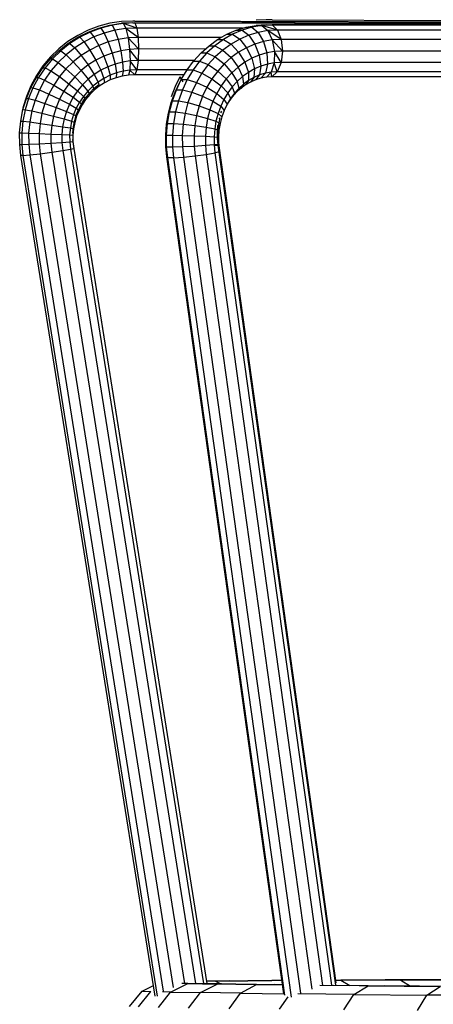
# Model space of a CAD drawing. Units: millimetres. Extents: x 5 to 589, y 5 to 415.
# Drawn here: x 229 to 241, y 144 to 172 of the extents above; entities that cross this region are included whole.
import ezdxf

# ---------------------------------------------------------------- set-up
doc = ezdxf.new("R2010")
doc.units = ezdxf.units.MM

msp = doc.modelspace()

# ---------------------------------------------------------------- linework, layer by layer
at = {"color": 7, "linetype": 'Continuous', "lineweight": 25}
for p, q in [((231.873, 172.027), (231.552, 171.978)), ((232.197, 172.042), (231.873, 172.027)), ((232.197, 171.993), (231.873, 171.978)), ((232.255, 171.991), (231.931, 171.976)), ((232.255, 172.043), (232.197, 172.042)), ((255.043, 171.962), (232.197, 172.042)), ((232.197, 171.993), (232.255, 171.991)), ((232.197, 171.993), (255.148, 171.949)), ((232.255, 172.043), (255.043, 171.963)), ((232.255, 171.991), (232.307, 171.845)), ((255.206, 171.947), (232.255, 171.991)), ((235.95, 172.079), (235.665, 172.065)), ((236.117, 172.08), (235.95, 172.079)), ((236.117, 172.08), (249.16, 172.011)), ((230.933, 171.782), (230.642, 171.637)), ((230.642, 171.585), (230.933, 171.731)), ((230.991, 171.729), (230.7, 171.584)), ((231.238, 171.896), (230.933, 171.782)), ((230.933, 171.731), (231.238, 171.845)), ((230.933, 171.731), (230.991, 171.729)), ((231.296, 171.844), (230.991, 171.729)), ((230.991, 171.729), (231.1, 171.594)), ((231.552, 171.978), (231.238, 171.896)), ((231.238, 171.845), (231.552, 171.928)), ((231.238, 171.845), (231.296, 171.844)), ((231.61, 171.926), (231.296, 171.844)), ((231.296, 171.844), (231.39, 171.704)), ((231.691, 171.783), (231.39, 171.704)), ((231.552, 171.928), (231.873, 171.978)), ((231.552, 171.928), (231.61, 171.926)), ((231.931, 171.976), (231.61, 171.926)), ((231.61, 171.926), (231.691, 171.783)), ((231.997, 171.83), (231.691, 171.783)), ((231.691, 171.783), (231.778, 171.526)), ((231.873, 171.978), (231.931, 171.976)), ((231.931, 171.976), (231.997, 171.83)), ((232.307, 171.845), (231.931, 171.976)), ((232.307, 171.845), (231.997, 171.83)), ((231.997, 171.83), (232.059, 171.569)), ((232.342, 171.583), (231.997, 171.83)), ((235.283, 171.839), (232.307, 171.845)), ((232.307, 171.845), (232.342, 171.583)), ((234.838, 171.671), (235.106, 171.786)), ((235.273, 171.784), (235.005, 171.669)), ((235.106, 171.786), (235.383, 171.869)), ((235.106, 171.786), (235.273, 171.784)), ((235.55, 171.867), (235.273, 171.784)), ((235.273, 171.784), (235.461, 171.644)), ((235.383, 171.869), (235.665, 171.919)), ((235.383, 171.869), (235.55, 171.867)), ((235.725, 171.724), (235.461, 171.644)), ((235.832, 171.918), (235.55, 171.867)), ((235.55, 171.867), (235.725, 171.724)), ((235.95, 171.935), (235.665, 171.919)), ((235.665, 171.919), (235.832, 171.918)), ((235.995, 171.772), (235.725, 171.724)), ((235.725, 171.724), (235.874, 171.467)), ((236.117, 171.933), (235.832, 171.918)), ((235.832, 171.918), (235.995, 171.772)), ((236.267, 171.787), (235.832, 171.918)), ((235.95, 171.935), (236.117, 171.933)), ((235.95, 171.935), (256.133, 171.933)), ((236.267, 171.787), (235.995, 171.772)), ((235.995, 171.772), (236.121, 171.511)), ((236.37, 171.525), (235.995, 171.772)), ((236.117, 171.933), (236.267, 171.787)), ((256.3, 171.932), (236.117, 171.933)), ((242.582, 171.786), (236.267, 171.787)), ((236.267, 171.787), (236.37, 171.525)), ((230.366, 171.462), (230.11, 171.26)), ((230.642, 171.637), (230.366, 171.462)), ((230.366, 171.41), (230.642, 171.585)), ((230.7, 171.584), (230.424, 171.409)), ((230.821, 171.455), (230.558, 171.288)), ((230.642, 171.585), (230.7, 171.584)), ((230.7, 171.584), (230.821, 171.455)), ((231.1, 171.594), (230.821, 171.455)), ((230.821, 171.455), (230.983, 171.226)), ((231.39, 171.704), (231.1, 171.594)), ((231.1, 171.594), (231.237, 171.353)), ((231.503, 171.454), (231.237, 171.353)), ((231.39, 171.704), (231.503, 171.454)), ((231.778, 171.526), (231.503, 171.454)), ((231.503, 171.454), (231.612, 171.142)), ((232.059, 171.569), (231.778, 171.526)), ((231.778, 171.526), (231.855, 171.206)), ((232.342, 171.583), (232.059, 171.569)), ((232.059, 171.569), (232.104, 171.245)), ((232.354, 171.257), (232.059, 171.569)), ((234.676, 171.578), (232.342, 171.583)), ((232.342, 171.583), (232.354, 171.257)), ((234.34, 171.349), (234.582, 171.525)), ((234.749, 171.523), (234.507, 171.348)), ((234.582, 171.525), (234.838, 171.671)), ((234.582, 171.525), (234.749, 171.523)), ((235.005, 171.669), (234.749, 171.523)), ((234.749, 171.523), (234.96, 171.395)), ((234.838, 171.671), (235.005, 171.669)), ((235.205, 171.534), (234.96, 171.395)), ((235.005, 171.669), (235.205, 171.534)), ((235.461, 171.644), (235.205, 171.534)), ((235.205, 171.534), (235.398, 171.293)), ((235.461, 171.644), (235.633, 171.394)), ((235.874, 171.467), (235.633, 171.394)), ((236.121, 171.511), (235.874, 171.467)), ((235.874, 171.467), (235.968, 171.147)), ((236.37, 171.525), (236.121, 171.511)), ((236.121, 171.511), (236.186, 171.186)), ((236.406, 171.199), (236.121, 171.511)), ((236.37, 171.525), (236.406, 171.199)), ((242.019, 171.524), (236.37, 171.525)), ((230.11, 171.26), (229.875, 171.033)), ((229.875, 170.98), (230.11, 171.208)), ((230.168, 171.206), (229.933, 170.979)), ((230.11, 171.208), (230.366, 171.41)), ((230.11, 171.208), (230.168, 171.206)), ((230.424, 171.409), (230.168, 171.206)), ((230.168, 171.206), (230.314, 171.095)), ((230.558, 171.288), (230.314, 171.095)), ((230.366, 171.41), (230.424, 171.409)), ((230.424, 171.409), (230.558, 171.288)), ((230.558, 171.288), (230.742, 171.073)), ((230.983, 171.226), (230.742, 171.073)), ((231.237, 171.353), (230.983, 171.226)), ((230.983, 171.226), (231.151, 170.941)), ((231.237, 171.353), (231.377, 171.054)), ((231.855, 171.206), (231.612, 171.142)), ((232.104, 171.245), (231.855, 171.206)), ((231.855, 171.206), (231.907, 170.887)), ((232.354, 171.257), (232.104, 171.245)), ((232.104, 171.245), (232.122, 170.921)), ((232.341, 170.932), (232.104, 171.245)), ((232.354, 171.257), (232.341, 170.932)), ((234.233, 171.254), (232.354, 171.257)), ((234.115, 171.147), (234.34, 171.349)), ((234.507, 171.348), (234.281, 171.145)), ((234.34, 171.349), (234.507, 171.348)), ((234.507, 171.348), (234.729, 171.227)), ((234.729, 171.227), (234.514, 171.034)), ((234.96, 171.395), (234.729, 171.227)), ((234.729, 171.227), (234.963, 171.012)), ((234.96, 171.395), (235.174, 171.166)), ((235.174, 171.166), (234.963, 171.012)), ((235.398, 171.293), (235.174, 171.166)), ((235.174, 171.166), (235.348, 170.881)), ((235.633, 171.394), (235.398, 171.293)), ((235.398, 171.293), (235.547, 170.994)), ((235.633, 171.394), (235.754, 171.083)), ((236.186, 171.186), (235.968, 171.147)), ((236.186, 171.186), (236.177, 170.862)), ((236.406, 171.199), (236.186, 171.186)), ((236.368, 170.874), (236.186, 171.186)), ((236.406, 171.199), (236.368, 170.874)), ((241.717, 171.199), (236.406, 171.199)), ((229.875, 171.033), (229.665, 170.782)), ((229.665, 170.729), (229.875, 170.98)), ((229.933, 170.979), (229.723, 170.728)), ((229.875, 170.98), (229.933, 170.979)), ((230.089, 170.878), (229.888, 170.638)), ((229.933, 170.979), (230.089, 170.878)), ((230.314, 171.095), (230.089, 170.878)), ((230.089, 170.878), (230.312, 170.697)), ((230.518, 170.896), (230.312, 170.697)), ((230.314, 171.095), (230.518, 170.896)), ((230.742, 171.073), (230.518, 170.896)), ((230.518, 170.896), (230.74, 170.649)), ((230.742, 171.073), (230.938, 170.806)), ((231.151, 170.941), (230.938, 170.806)), ((231.377, 171.054), (231.151, 170.941)), ((231.151, 170.941), (231.294, 170.657)), ((231.612, 171.142), (231.377, 171.054)), ((231.377, 171.054), (231.49, 170.755)), ((231.612, 171.142), (231.695, 170.832)), ((231.907, 170.887), (231.695, 170.832)), ((232.122, 170.921), (231.907, 170.887)), ((231.907, 170.887), (231.922, 170.632)), ((232.122, 170.921), (232.112, 170.662)), ((232.341, 170.932), (232.122, 170.921)), ((232.304, 170.672), (232.122, 170.921)), ((232.341, 170.932), (232.304, 170.672)), ((233.918, 170.929), (232.341, 170.932)), ((233.723, 170.667), (233.908, 170.918)), ((234.075, 170.917), (233.89, 170.665)), ((233.908, 170.918), (234.115, 171.147)), ((233.908, 170.918), (234.075, 170.917)), ((234.281, 171.145), (234.075, 170.917)), ((234.075, 170.917), (234.317, 170.816)), ((234.115, 171.147), (234.281, 171.145)), ((234.281, 171.145), (234.514, 171.034)), ((234.514, 171.034), (234.317, 170.816)), ((234.514, 171.034), (234.765, 170.835)), ((234.963, 171.012), (234.765, 170.835)), ((234.963, 171.012), (235.161, 170.745)), ((235.348, 170.881), (235.161, 170.745)), ((235.547, 170.994), (235.348, 170.881)), ((235.348, 170.881), (235.448, 170.597)), ((235.754, 171.083), (235.547, 170.994)), ((235.547, 170.994), (235.621, 170.695)), ((235.968, 171.147), (235.754, 171.083)), ((235.754, 171.083), (235.801, 170.773)), ((235.968, 171.147), (235.987, 170.829)), ((229.665, 170.782), (229.48, 170.511)), ((229.48, 170.458), (229.665, 170.729)), ((229.723, 170.728), (229.538, 170.456)), ((229.665, 170.729), (229.723, 170.728)), ((229.888, 170.638), (229.712, 170.379)), ((229.723, 170.728), (229.888, 170.638)), ((229.888, 170.638), (230.128, 170.478)), ((230.312, 170.697), (230.128, 170.478)), ((230.312, 170.697), (230.559, 170.473)), ((230.74, 170.649), (230.559, 170.473)), ((230.938, 170.806), (230.74, 170.649)), ((230.74, 170.649), (230.937, 170.403)), ((230.938, 170.806), (231.109, 170.539)), ((231.294, 170.657), (231.109, 170.539)), ((231.49, 170.755), (231.294, 170.657)), ((231.294, 170.657), (231.383, 170.43)), ((231.695, 170.832), (231.49, 170.755)), ((231.49, 170.755), (231.556, 170.516)), ((231.695, 170.832), (231.736, 170.584)), ((231.922, 170.632), (231.736, 170.584)), ((231.922, 170.632), (231.898, 170.492)), ((232.112, 170.662), (231.922, 170.632)), ((232.112, 170.662), (232.074, 170.519)), ((232.304, 170.672), (232.112, 170.662)), ((232.251, 170.529), (232.112, 170.662)), ((232.304, 170.672), (232.251, 170.529)), ((233.724, 170.669), (232.304, 170.672)), ((233.56, 170.395), (233.723, 170.667)), ((233.723, 170.667), (233.89, 170.665)), ((233.89, 170.665), (233.727, 170.394)), ((233.89, 170.665), (234.139, 170.576)), ((234.317, 170.816), (234.139, 170.576)), ((234.317, 170.816), (234.585, 170.636)), ((234.585, 170.636), (234.423, 170.416)), ((234.765, 170.835), (234.585, 170.636)), ((234.585, 170.636), (234.827, 170.412)), ((234.765, 170.835), (234.987, 170.588)), ((235.161, 170.745), (234.987, 170.588)), ((235.161, 170.745), (235.285, 170.479)), ((235.621, 170.695), (235.448, 170.597)), ((235.621, 170.695), (235.606, 170.457)), ((235.801, 170.773), (235.621, 170.695)), ((235.801, 170.773), (235.764, 170.525)), ((235.987, 170.829), (235.801, 170.773)), ((235.987, 170.829), (235.928, 170.574)), ((236.095, 170.604), (235.928, 170.574)), ((236.095, 170.604), (235.957, 170.461)), ((236.177, 170.862), (235.987, 170.829)), ((236.177, 170.862), (236.095, 170.604)), ((236.264, 170.614), (236.095, 170.604)), ((236.113, 170.471), (236.095, 170.604)), ((236.264, 170.614), (236.113, 170.471)), ((236.368, 170.874), (236.177, 170.862)), ((236.264, 170.614), (236.177, 170.862)), ((236.368, 170.874), (236.264, 170.614)), ((241.303, 170.614), (236.264, 170.614)), ((241.46, 170.874), (236.368, 170.874)), ((229.48, 170.511), (229.324, 170.222)), ((229.324, 170.169), (229.48, 170.458)), ((229.538, 170.456), (229.382, 170.167)), ((229.48, 170.458), (229.538, 170.456)), ((229.538, 170.456), (229.712, 170.379)), ((229.712, 170.379), (229.563, 170.103)), ((229.712, 170.379), (229.967, 170.241)), ((230.128, 170.478), (229.967, 170.241)), ((230.128, 170.478), (230.396, 170.279)), ((230.559, 170.473), (230.396, 170.279)), ((230.559, 170.473), (230.779, 170.25)), ((230.937, 170.403), (230.779, 170.25)), ((231.109, 170.539), (230.937, 170.403)), ((230.937, 170.403), (231.069, 170.206)), ((231.22, 170.326), (231.069, 170.206)), ((231.109, 170.539), (231.22, 170.326)), ((231.383, 170.43), (231.22, 170.326)), ((231.22, 170.326), (231.25, 170.209)), ((231.556, 170.516), (231.383, 170.43)), ((231.383, 170.43), (231.4, 170.304)), ((231.56, 170.384), (231.4, 170.304)), ((231.736, 170.584), (231.556, 170.516)), ((231.556, 170.516), (231.56, 170.384)), ((231.726, 170.447), (231.56, 170.384)), ((231.736, 170.584), (231.726, 170.447)), ((231.898, 170.492), (231.726, 170.447)), ((232.074, 170.519), (231.898, 170.492)), ((232.251, 170.529), (232.074, 170.519)), ((233.639, 170.526), (232.251, 170.529)), ((233.517, 170.474), (233.385, 170.199)), ((233.423, 170.106), (233.56, 170.395)), ((233.517, 170.474), (233.605, 170.336)), ((233.517, 170.321), (233.56, 170.395)), ((233.56, 170.395), (233.727, 170.394)), ((233.727, 170.394), (233.59, 170.104)), ((233.727, 170.394), (233.984, 170.316)), ((234.139, 170.576), (233.984, 170.316)), ((234.139, 170.576), (234.423, 170.416)), ((234.423, 170.416), (234.281, 170.178)), ((234.423, 170.416), (234.684, 170.218)), ((234.827, 170.412), (234.684, 170.218)), ((234.987, 170.588), (234.827, 170.412)), ((234.827, 170.412), (234.995, 170.189)), ((234.987, 170.588), (235.134, 170.343)), ((235.134, 170.343), (234.995, 170.189)), ((235.285, 170.479), (235.134, 170.343)), ((235.134, 170.343), (235.177, 170.146)), ((235.448, 170.597), (235.285, 170.479)), ((235.285, 170.479), (235.311, 170.266)), ((235.454, 170.37), (235.311, 170.266)), ((235.454, 170.37), (235.365, 170.245)), ((235.505, 170.325), (235.365, 170.245)), ((235.448, 170.597), (235.454, 170.37)), ((235.606, 170.457), (235.454, 170.37)), ((235.606, 170.457), (235.505, 170.325)), ((235.651, 170.388), (235.505, 170.325)), ((235.764, 170.525), (235.606, 170.457)), ((235.764, 170.525), (235.651, 170.388)), ((235.803, 170.433), (235.651, 170.388)), ((235.928, 170.574), (235.764, 170.525)), ((235.928, 170.574), (235.803, 170.433)), ((235.957, 170.461), (235.803, 170.433)), ((236.113, 170.471), (235.957, 170.461)), ((241.23, 170.471), (236.113, 170.471)), ((229.324, 170.222), (229.197, 169.919)), ((229.197, 169.865), (229.324, 170.169)), ((229.382, 170.167), (229.255, 169.864)), ((229.324, 170.169), (229.382, 170.167)), ((229.382, 170.167), (229.563, 170.103)), ((229.563, 170.103), (229.442, 169.813)), ((229.563, 170.103), (229.83, 169.988)), ((229.967, 170.241), (229.83, 169.988)), ((229.967, 170.241), (230.253, 170.069)), ((230.253, 170.069), (230.132, 169.846)), ((230.396, 170.279), (230.253, 170.069)), ((230.253, 170.069), (230.513, 169.899)), ((230.396, 170.279), (230.637, 170.081)), ((230.637, 170.081), (230.513, 169.899)), ((230.779, 170.25), (230.637, 170.081)), ((230.637, 170.081), (230.805, 169.923)), ((230.779, 170.25), (230.93, 170.072)), ((230.93, 170.072), (230.805, 169.923)), ((231.069, 170.206), (230.93, 170.072)), ((230.93, 170.072), (230.981, 169.973)), ((230.981, 170.027), (231.11, 170.152)), ((231.11, 170.098), (230.981, 169.973)), ((231.069, 170.206), (231.11, 170.098)), ((231.11, 170.152), (231.25, 170.262)), ((231.25, 170.209), (231.11, 170.098)), ((231.4, 170.304), (231.25, 170.209)), ((233.385, 170.199), (233.279, 169.909)), ((233.312, 169.802), (233.423, 170.106)), ((233.386, 170.045), (233.517, 170.321)), ((233.386, 170.045), (233.423, 170.106)), ((233.423, 170.106), (233.59, 170.104)), ((233.59, 170.104), (233.478, 169.8)), ((233.59, 170.104), (233.853, 170.04)), ((233.984, 170.316), (233.853, 170.04)), ((233.984, 170.316), (234.281, 170.178)), ((234.281, 170.178), (234.161, 169.925)), ((234.281, 170.178), (234.558, 170.007)), ((234.684, 170.218), (234.558, 170.007)), ((234.684, 170.218), (234.87, 170.02)), ((234.995, 170.189), (234.87, 170.02)), ((234.995, 170.189), (235.055, 170.011)), ((235.177, 170.146), (235.055, 170.011)), ((235.232, 170.149), (235.109, 170.038)), ((235.177, 170.146), (235.109, 170.038)), ((235.311, 170.266), (235.177, 170.146)), ((235.311, 170.266), (235.232, 170.149)), ((235.365, 170.245), (235.232, 170.149)), ((229.197, 169.919), (229.102, 169.604)), ((229.102, 169.55), (229.197, 169.865)), ((229.255, 169.864), (229.16, 169.548)), ((229.197, 169.865), (229.255, 169.864)), ((229.255, 169.864), (229.442, 169.813)), ((229.442, 169.813), (229.351, 169.512)), ((229.442, 169.813), (229.72, 169.722)), ((229.83, 169.988), (229.72, 169.722)), ((229.83, 169.988), (230.132, 169.846)), ((230.132, 169.846), (230.034, 169.611)), ((230.132, 169.846), (230.408, 169.704)), ((230.513, 169.899), (230.408, 169.704)), ((230.513, 169.899), (230.696, 169.762)), ((230.805, 169.923), (230.696, 169.762)), ((230.765, 169.742), (230.866, 169.89)), ((230.866, 169.836), (230.765, 169.688)), ((230.805, 169.923), (230.866, 169.836)), ((230.866, 169.89), (230.981, 170.027)), ((230.981, 169.973), (230.866, 169.836)), ((233.228, 169.487), (233.312, 169.802)), ((233.279, 169.754), (233.386, 170.045)), ((233.279, 169.754), (233.312, 169.802)), ((233.312, 169.802), (233.478, 169.8)), ((233.478, 169.8), (233.394, 169.485)), ((233.478, 169.8), (233.747, 169.75)), ((233.853, 170.04), (233.747, 169.75)), ((233.853, 170.04), (234.161, 169.925)), ((234.161, 169.925), (234.063, 169.66)), ((234.161, 169.925), (234.452, 169.784)), ((234.452, 169.784), (234.366, 169.549)), ((234.558, 170.007), (234.452, 169.784)), ((234.452, 169.784), (234.669, 169.643)), ((234.558, 170.007), (234.761, 169.837)), ((234.761, 169.837), (234.669, 169.643)), ((234.87, 170.02), (234.761, 169.837)), ((234.761, 169.837), (234.849, 169.702)), ((234.895, 169.776), (234.846, 169.695)), ((234.946, 169.862), (234.849, 169.702)), ((234.87, 170.02), (234.946, 169.862)), ((234.996, 169.913), (234.895, 169.776)), ((234.946, 169.862), (234.895, 169.776)), ((235.055, 170.011), (234.946, 169.862)), ((235.109, 170.038), (234.996, 169.913)), ((235.055, 170.011), (234.996, 169.913)), ((229.039, 169.227), (229.102, 169.55)), ((229.16, 169.548), (229.097, 169.225)), ((229.102, 169.55), (229.16, 169.548)), ((229.16, 169.548), (229.351, 169.512)), ((229.351, 169.512), (229.29, 169.203)), ((229.351, 169.512), (229.636, 169.447)), ((229.72, 169.722), (229.636, 169.447)), ((229.72, 169.722), (230.034, 169.611)), ((230.034, 169.611), (229.96, 169.367)), ((230.034, 169.611), (230.323, 169.5)), ((230.323, 169.5), (230.259, 169.288)), ((230.408, 169.704), (230.323, 169.5)), ((230.323, 169.5), (230.528, 169.412)), ((230.408, 169.704), (230.603, 169.591)), ((230.603, 169.591), (230.528, 169.412)), ((230.696, 169.762), (230.603, 169.591)), ((230.603, 169.591), (230.68, 169.53)), ((230.61, 169.418), (230.68, 169.584)), ((230.68, 169.53), (230.61, 169.364)), ((230.68, 169.584), (230.765, 169.742)), ((230.765, 169.688), (230.68, 169.53)), ((230.696, 169.762), (230.765, 169.688)), ((233.199, 169.453), (233.279, 169.754)), ((233.747, 169.75), (233.667, 169.448)), ((233.747, 169.75), (234.063, 169.66)), ((234.063, 169.66), (233.99, 169.384)), ((234.063, 169.66), (234.366, 169.549)), ((234.366, 169.549), (234.301, 169.305)), ((234.366, 169.549), (234.594, 169.438)), ((234.669, 169.643), (234.594, 169.438)), ((234.669, 169.643), (234.768, 169.53)), ((234.67, 169.457), (234.702, 169.508)), ((234.768, 169.53), (234.702, 169.351)), ((234.849, 169.702), (234.768, 169.53)), ((229.008, 168.899), (229.039, 169.227)), ((229.039, 169.227), (229.097, 169.225)), ((229.097, 169.225), (229.066, 168.897)), ((229.097, 169.225), (229.29, 169.203)), ((229.636, 169.447), (229.581, 169.164)), ((229.636, 169.447), (229.96, 169.367)), ((229.96, 169.367), (229.911, 169.117)), ((229.96, 169.367), (230.259, 169.288)), ((230.259, 169.288), (230.216, 169.07)), ((230.259, 169.288), (230.472, 169.225)), ((230.472, 169.225), (230.435, 169.034)), ((230.528, 169.412), (230.472, 169.225)), ((230.472, 169.225), (230.558, 169.191)), ((230.524, 169.069), (230.558, 169.246)), ((230.528, 169.412), (230.61, 169.364)), ((230.558, 169.246), (230.61, 169.418)), ((230.61, 169.364), (230.558, 169.191)), ((233.146, 169.144), (233.199, 169.453)), ((233.172, 169.163), (233.228, 169.487)), ((233.199, 169.453), (233.228, 169.487)), ((233.228, 169.487), (233.394, 169.485)), ((233.394, 169.485), (233.339, 169.162)), ((233.394, 169.485), (233.667, 169.448)), ((233.667, 169.448), (233.613, 169.139)), ((233.667, 169.448), (233.99, 169.384)), ((233.99, 169.384), (233.941, 169.101)), ((233.99, 169.384), (234.301, 169.305)), ((234.301, 169.305), (234.258, 169.055)), ((234.301, 169.305), (234.537, 169.226)), ((234.537, 169.226), (234.5, 169.009)), ((234.594, 169.438), (234.537, 169.226)), ((234.537, 169.226), (234.652, 169.164)), ((234.594, 169.438), (234.702, 169.351)), ((234.619, 169.13), (234.652, 169.321)), ((234.624, 169.285), (234.652, 169.321)), ((234.702, 169.351), (234.652, 169.164)), ((229.29, 169.203), (229.261, 168.889)), ((229.29, 169.203), (229.581, 169.164)), ((229.581, 169.164), (229.554, 168.877)), ((229.581, 169.164), (229.911, 169.117)), ((229.911, 169.117), (229.888, 168.863)), ((229.911, 169.117), (230.216, 169.07)), ((230.216, 169.07), (230.196, 168.85)), ((230.216, 169.07), (230.435, 169.034)), ((230.435, 169.034), (230.416, 168.84)), ((230.435, 169.034), (230.524, 169.014)), ((230.507, 168.89), (230.524, 169.069)), ((230.524, 169.014), (230.507, 168.835)), ((230.558, 169.191), (230.524, 169.014)), ((233.12, 168.831), (233.146, 169.144)), ((233.145, 168.835), (233.172, 169.163)), ((233.146, 169.144), (233.172, 169.163)), ((233.172, 169.163), (233.339, 169.162)), ((233.339, 169.162), (233.312, 168.833)), ((233.339, 169.162), (233.613, 169.139)), ((233.613, 169.139), (233.588, 168.826)), ((233.613, 169.139), (233.941, 169.101)), ((233.941, 169.101), (233.918, 168.814)), ((233.941, 169.101), (234.258, 169.055)), ((234.258, 169.055), (234.237, 168.801)), ((234.258, 169.055), (234.5, 169.009)), ((234.5, 169.009), (234.481, 168.788)), ((234.5, 169.009), (234.619, 168.973)), ((234.579, 168.929), (234.593, 169.108)), ((234.593, 169.108), (234.619, 169.13)), ((234.603, 168.936), (234.619, 169.13)), ((234.619, 168.973), (234.603, 168.778)), ((234.652, 169.164), (234.619, 168.973)), ((229.011, 168.569), (229.008, 168.899)), ((229.008, 168.899), (229.066, 168.897)), ((229.066, 168.897), (229.069, 168.567)), ((229.066, 168.897), (229.261, 168.889)), ((229.261, 168.889), (229.264, 168.575)), ((229.261, 168.889), (229.554, 168.877)), ((229.554, 168.877), (229.888, 168.863)), ((229.554, 168.877), (229.557, 168.589)), ((229.888, 168.863), (230.196, 168.85)), ((229.888, 168.863), (229.89, 168.608)), ((230.196, 168.85), (230.197, 168.628)), ((230.196, 168.85), (230.416, 168.84)), ((230.416, 168.84), (230.418, 168.645)), ((230.416, 168.84), (230.507, 168.835)), ((230.507, 168.835), (230.508, 168.655)), ((230.53, 168.512), (230.508, 168.709)), ((233.12, 168.831), (233.145, 168.835)), ((233.122, 168.516), (233.12, 168.831)), ((233.147, 168.506), (233.145, 168.835)), ((233.145, 168.835), (233.312, 168.833)), ((233.312, 168.833), (233.314, 168.504)), ((233.312, 168.833), (233.588, 168.826)), ((233.588, 168.826), (233.918, 168.814)), ((233.588, 168.826), (233.59, 168.511)), ((233.918, 168.814), (234.237, 168.801)), ((233.918, 168.814), (233.919, 168.526)), ((234.237, 168.801), (234.238, 168.546)), ((234.237, 168.801), (234.481, 168.788)), ((234.481, 168.788), (234.483, 168.566)), ((234.481, 168.788), (234.603, 168.778)), ((234.579, 168.929), (234.603, 168.936)), ((234.58, 168.748), (234.579, 168.929)), ((234.599, 168.55), (234.58, 168.748)), ((234.605, 168.741), (234.603, 168.936)), ((234.603, 168.778), (234.605, 168.583)), ((234.625, 168.532), (234.605, 168.741)), ((229.011, 168.569), (229.069, 168.567)), ((229.044, 168.26), (229.011, 168.569)), ((229.069, 168.567), (229.264, 168.575)), ((229.069, 168.567), (229.102, 168.258)), ((229.264, 168.575), (229.557, 168.589)), ((229.264, 168.575), (229.296, 168.277)), ((229.557, 168.589), (229.89, 168.608)), ((229.557, 168.589), (229.587, 168.311)), ((229.89, 168.608), (230.197, 168.628)), ((229.89, 168.608), (229.917, 168.355)), ((229.917, 168.355), (230.222, 168.399)), ((230.197, 168.628), (230.418, 168.645)), ((230.197, 168.628), (230.222, 168.399)), ((230.222, 168.399), (230.441, 168.436)), ((230.222, 168.399), (233.964, 144.973)), ((230.418, 168.645), (230.508, 168.655)), ((230.418, 168.645), (230.441, 168.436)), ((230.441, 168.436), (230.53, 168.457)), ((230.441, 168.436), (234.189, 144.971)), ((230.508, 168.655), (230.53, 168.457)), ((234.29, 144.968), (230.53, 168.512)), ((230.53, 168.457), (234.282, 144.968)), ((233.122, 168.516), (233.147, 168.506)), ((233.15, 168.218), (233.122, 168.516)), ((233.147, 168.506), (233.314, 168.504)), ((233.176, 168.197), (233.147, 168.506)), ((233.314, 168.504), (233.59, 168.511)), ((233.314, 168.504), (233.343, 168.195)), ((233.59, 168.511), (233.919, 168.526)), ((233.59, 168.511), (233.618, 168.213)), ((233.919, 168.526), (234.238, 168.546)), ((233.919, 168.526), (233.946, 168.248)), ((234.238, 168.546), (234.483, 168.566)), ((234.238, 168.546), (234.262, 168.292)), ((234.483, 168.566), (234.605, 168.583)), ((234.483, 168.566), (234.505, 168.338)), ((234.518, 168.55), (234.599, 168.55)), ((237.909, 144.919), (234.599, 168.55)), ((234.605, 168.583), (234.625, 168.375)), ((237.922, 144.991), (234.625, 168.532)), ((232.822, 144.614), (229.044, 168.26)), ((229.102, 168.258), (229.044, 168.26)), ((229.102, 168.258), (229.296, 168.277)), ((229.102, 168.258), (232.88, 144.61)), ((229.296, 168.277), (229.587, 168.311)), ((229.296, 168.277), (233.052, 144.759)), ((229.587, 168.311), (229.917, 168.355)), ((229.587, 168.311), (233.333, 144.861)), ((229.917, 168.355), (233.652, 144.974)), ((233.176, 168.197), (233.15, 168.218)), ((236.45, 144.683), (233.15, 168.218)), ((236.479, 144.64), (233.176, 168.197)), ((233.343, 168.195), (233.176, 168.197)), ((233.343, 168.195), (233.618, 168.213)), ((233.343, 168.195), (236.653, 144.583)), ((233.618, 168.213), (233.946, 168.248)), ((233.618, 168.213), (236.915, 144.695)), ((233.946, 168.248), (234.262, 168.292)), ((233.946, 168.248), (237.232, 144.807)), ((234.262, 168.292), (234.505, 168.338)), ((234.262, 168.292), (237.539, 144.918)), ((234.505, 168.338), (234.625, 168.375)), ((234.505, 168.338), (237.788, 144.92)), ((234.625, 168.375), (237.904, 144.981)), ((232.454, 144.758), (232.781, 144.915)), ((233.254, 144.729), (233.743, 144.969)), ((233.743, 144.969), (233.575, 144.974)), ((233.743, 144.969), (234.572, 144.954)), ((233.743, 144.969), (234.286, 144.968)), ((234.091, 144.974), (234.286, 144.968)), ((234.097, 144.713), (234.572, 144.954)), ((234.912, 145.047), (234.278, 145.039)), ((234.526, 145.034), (234.28, 145.03)), ((235.1, 144.953), (234.286, 144.968)), ((234.526, 145.034), (235.433, 145.044)), ((234.526, 145.034), (234.671, 144.961)), ((235.682, 144.938), (234.572, 144.954)), ((235.1, 144.953), (234.572, 144.954)), ((234.912, 145.047), (236.113, 145.056)), ((234.912, 145.047), (235.433, 145.044)), ((235.1, 144.953), (236.19, 144.938)), ((235.225, 144.697), (235.682, 144.938)), ((236.398, 145.052), (235.433, 145.044)), ((235.682, 144.938), (236.415, 144.93)), ((235.682, 144.938), (236.19, 144.938)), ((236.397, 145.058), (236.113, 145.056)), ((236.414, 144.935), (236.19, 144.938)), ((238.821, 144.905), (237.464, 144.918)), ((237.855, 144.919), (239.272, 144.905)), ((237.892, 145.065), (239.299, 145.071)), ((237.893, 145.061), (238.053, 145.061)), ((239.74, 145.068), (238.053, 145.061)), ((238.053, 145.061), (238.309, 144.915)), ((238.415, 144.663), (238.821, 144.905)), ((238.821, 144.905), (240.849, 144.888)), ((238.821, 144.905), (239.272, 144.905)), ((241.263, 144.889), (239.272, 144.905)), ((241.252, 145.076), (239.299, 145.071)), ((239.74, 145.068), (239.299, 145.071)), ((239.74, 145.068), (241.659, 145.073)), ((239.74, 145.068), (240.015, 144.899)), ((240.475, 144.646), (240.849, 144.888)), ((232.105, 144.324), (232.454, 144.758)), ((232.359, 144.31), (232.704, 144.744)), ((232.454, 144.758), (232.704, 144.744)), ((232.914, 144.294), (233.254, 144.729)), ((233.254, 144.729), (233.03, 144.735)), ((233.254, 144.729), (234.097, 144.713)), ((233.767, 144.278), (234.097, 144.713)), ((235.225, 144.697), (234.097, 144.713)), ((234.907, 144.262), (235.225, 144.697)), ((235.225, 144.697), (236.45, 144.683)), ((236.326, 144.246), (236.567, 144.593)), ((238.415, 144.663), (236.837, 144.679)), ((238.133, 144.228), (238.415, 144.663)), ((238.415, 144.663), (240.475, 144.646)), ((240.216, 144.211), (240.475, 144.646)), ((242.79, 144.63), (240.475, 144.646))]:
    msp.add_line(p, q, dxfattribs=at)
at = {"color": 8, "linetype": 'Continuous', "lineweight": 25}
for p, q in [((234.526, 145.034), (234.279, 145.035)), ((236.397, 145.055), (236.113, 145.056)), ((237.893, 145.062), (238.053, 145.061))]:
    msp.add_line(p, q, dxfattribs=at)

doc.saveas('drawing.dxf')
